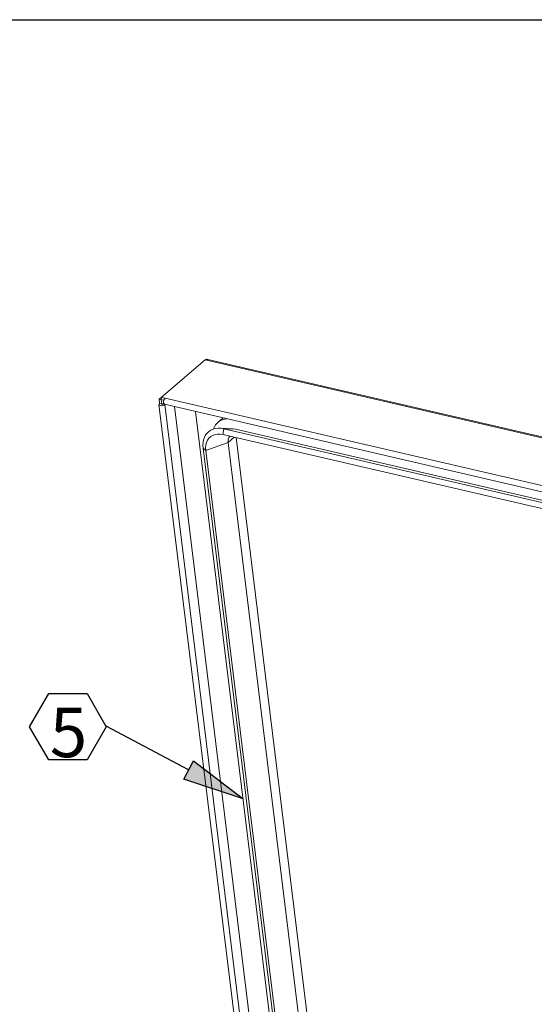
# Model space of a CAD drawing. Units: inches. Extents: x 2 to 195, y -7 to 151.
# Drawn here: x 122 to 142, y 110 to 147 of the extents above; entities that cross this region are included whole.
import ezdxf

# ---------------------------------------------------------------- set-up
doc = ezdxf.new("R2010")
doc.units = ezdxf.units.IN
doc.header["$MEASUREMENT"] = 0
doc.layers.add('FORMAT', color=179, linetype='Continuous')
doc.layers.add('SLD-0', color=179, linetype='Continuous')
doc.styles.add('SLDTEXTSTYLE0', font='TXT', dxfattribs={"width": 0.75})

# ---------------------------------------------------------------- blocks, each defined once
blk = doc.blocks.new('SW_NOTE_20')
at = {"layer": 'FORMAT'}
for p, q in [((-2.909, -0.028), (-2.182, 1.232)), ((-2.182, 1.232), (-0.727, 1.232)), ((-0.727, 1.232), (0, -0.028)), ((-2.182, -1.288), (-2.909, -0.028)), ((0, -0.028), (-0.727, -1.288)), ((-0.727, -1.288), (-2.182, -1.288))]:
    blk.add_line(p, q, dxfattribs=at)
at = {"layer": 'FORMAT', "insert": (-1.43, 0.692), "char_height": 1.875, "attachment_point": 2, "style": 'SLDTEXTSTYLE0'}
blk.add_mtext('5', dxfattribs=at)

msp = doc.modelspace()

# ---------------------------------------------------------------- hatches: boundary and pattern name
at = {"layer": 'FORMAT'}
msp.add_hatch(color=256, dxfattribs=at).paths.add_polyline_path([(130.954, 117.899), (128.705, 118.655), (129.071, 119.343)], flags=0)

# ---------------------------------------------------------------- linework, layer by layer
for p, q in [((5.939, 147.457), (191.339, 147.457)), ((128.888, 118.999), (125.757, 120.666)), ((128.705, 118.655), (129.071, 119.343)), ((128.705, 118.655), (129.071, 119.343)), ((129.071, 119.343), (130.954, 117.899)), ((129.071, 119.343), (130.954, 117.899)), ((130.954, 117.899), (128.705, 118.655)), ((130.954, 117.899), (128.705, 118.655))]:
    msp.add_line(p, q, dxfattribs=at)
at = {"layer": 'SLD-0', "color": 8, "linetype": 'Continuous', "lineweight": 0}
msp.add_line((5.939, 147.457), (191.339, 147.457), dxfattribs=at)
at = {"layer": 'SLD-0', "color": 179, "linetype": 'Continuous', "lineweight": 15}
for p, q in [((129.514, 134.56), (127.842, 133.131)), ((129.568, 134.577), (129.514, 134.56)), ((178.212, 123.283), (129.514, 134.56)), ((178.222, 123.314), (129.62, 134.568)), ((127.843, 133.126), (127.763, 133.058)), ((127.847, 133.038), (127.763, 133.058)), ((127.763, 133.058), (127.782, 132.902)), ((127.842, 133.131), (127.992, 133.097)), ((127.853, 133.044), (127.842, 133.131)), ((127.853, 133.044), (127.847, 133.038)), ((127.847, 133.038), (127.866, 132.883)), ((127.853, 133.044), (127.948, 133.022)), ((127.948, 133.025), (127.938, 132.977)), ((127.938, 132.977), (127.938, 132.932)), ((127.967, 133.066), (127.948, 133.025)), ((127.992, 133.097), (127.967, 133.066)), ((127.992, 133.097), (176.39, 121.889)), ((127.762, 132.863), (133.748, 84.212)), ((127.764, 132.879), (127.782, 132.902)), ((127.765, 132.855), (127.764, 132.879)), ((127.784, 132.835), (127.765, 132.855)), ((127.782, 132.902), (127.866, 132.883)), ((127.818, 132.821), (127.784, 132.835)), ((127.862, 132.816), (127.818, 132.821)), ((127.91, 132.821), (127.862, 132.816)), ((127.863, 132.878), (127.866, 132.883)), ((127.863, 132.874), (127.863, 132.878)), ((127.867, 132.87), (127.863, 132.874)), ((127.868, 132.87), (127.866, 132.883)), ((127.873, 132.868), (127.867, 132.87)), ((127.881, 132.867), (127.873, 132.868)), ((127.89, 132.868), (127.881, 132.867)), ((127.898, 132.87), (127.89, 132.868)), ((127.904, 132.874), (127.898, 132.87)), ((127.904, 132.874), (127.943, 132.908)), ((127.988, 132.855), (127.904, 132.874)), ((127.955, 132.834), (127.91, 132.821)), ((127.938, 132.932), (127.948, 132.896)), ((127.948, 132.896), (127.967, 132.873)), ((127.988, 132.855), (127.955, 132.834)), ((127.967, 132.873), (127.977, 132.869)), ((127.977, 132.869), (176.375, 121.662)), ((127.988, 132.855), (127.999, 132.864)), ((133.974, 84.203), (127.988, 132.855)), ((128.345, 132.784), (134.109, 85.93)), ((129.145, 132.599), (134.876, 86.015)), ((130.202, 132.354), (130.005, 132.186)), ((129.587, 131.779), (129.655, 131.841)), ((129.655, 131.841), (129.733, 131.892)), ((129.733, 131.892), (129.819, 131.929)), ((129.819, 131.929), (129.914, 131.952)), ((129.914, 131.952), (130.014, 131.962)), ((130.014, 131.962), (130.12, 131.958)), ((130.557, 131.943), (130.063, 131.962)), ((130.12, 131.958), (130.228, 131.939)), ((130.19, 131.718), (130.228, 131.939)), ((130.228, 131.939), (175.192, 121.527)), ((130.228, 131.939), (130.662, 131.929)), ((130.557, 131.943), (130.573, 131.942)), ((130.573, 131.942), (130.662, 131.929)), ((130.662, 131.929), (175.626, 121.517)), ((129.434, 131.426), (129.454, 131.527)), ((129.454, 131.527), (129.486, 131.621)), ((129.486, 131.621), (129.531, 131.705)), ((129.531, 131.705), (129.587, 131.779)), ((129.568, 131.423), (129.607, 131.508)), ((129.607, 131.508), (129.66, 131.582)), ((129.66, 131.582), (129.726, 131.643)), ((129.726, 131.643), (129.802, 131.689)), ((129.802, 131.689), (129.889, 131.72)), ((129.889, 131.72), (129.984, 131.736)), ((129.984, 131.736), (130.085, 131.735)), ((130.085, 131.735), (130.19, 131.718)), ((130.19, 131.718), (175.154, 121.306)), ((130.621, 131.619), (130.387, 131.419)), ((135.506, 92.44), (130.687, 131.603)), ((129.428, 131.319), (129.434, 131.426)), ((129.436, 131.206), (129.428, 131.319)), ((129.54, 131.118), (129.436, 131.206)), ((134.929, 86.555), (129.436, 131.206)), ((129.534, 131.226), (129.544, 131.329)), ((129.54, 131.118), (129.534, 131.226)), ((130.387, 131.419), (129.54, 131.118)), ((134.971, 86.979), (129.54, 131.118)), ((129.544, 131.329), (129.568, 131.423)), ((135.362, 90.978), (130.387, 131.419))]:
    msp.add_line(p, q, dxfattribs=at)
for centre, radius, start, end in [((130.383, 131.745), 0.58, 94.5577, 160.9584), ((130.653, 131.468), 0.271, 135.8574, 190.3404)]:
    msp.add_arc(centre, radius, start, end, dxfattribs=at)
msp.add_open_spline([(129.62, 134.568), (129.619, 134.568), (129.612, 134.57), (129.594, 134.573), (129.577, 134.575), (129.568, 134.577)], degree=3, knots=[0, 0, 0, 0, 0.08351, 0.466933, 1, 1, 1, 1], dxfattribs=at)

# ---------------------------------------------------------------- block references
at = {"color": 7, "linetype": 'Continuous'}
msp.add_blockref('SW_NOTE_20', (125.757, 120.666), dxfattribs=at)

doc.saveas('drawing.dxf')
